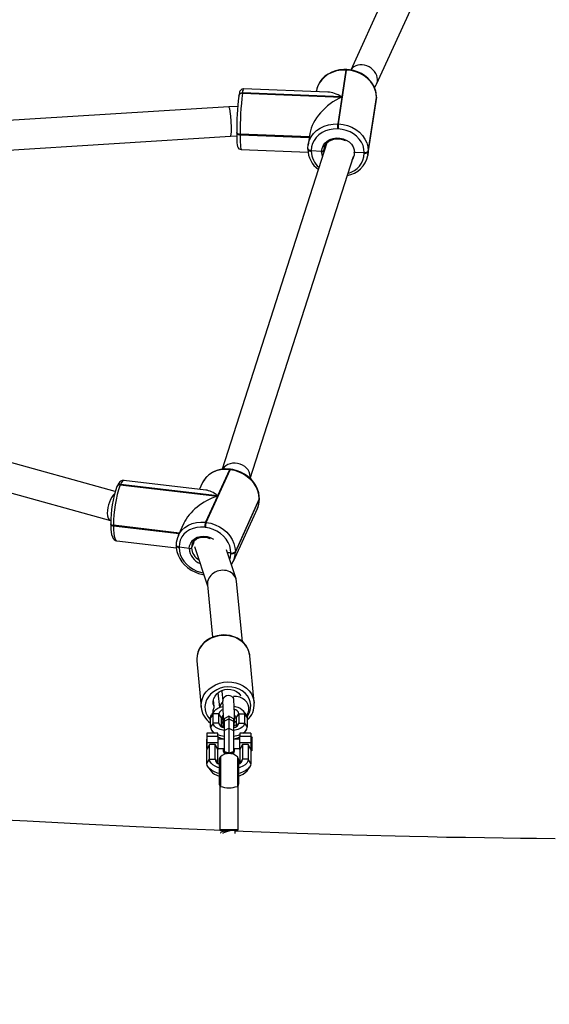
# Model space of a CAD drawing. Units: millimetres. Extents: x -360 to 859, y 39 to 803.
# Drawn here: x 407 to 436, y 332 to 386 of the extents above; entities that cross this region are included whole.
import ezdxf

# ---------------------------------------------------------------- set-up
doc = ezdxf.new("R2010")
doc.units = ezdxf.units.MM
doc.header["$LTSCALE"] = 45
doc.header["$PDSIZE"] = -1
doc.layers.add('VP-DIM', color=7, linetype='Continuous')
doc.layers.add('VP-EQ', color=7, linetype='Continuous', true_color=0x8a3492)
doc.dimstyles.get("Standard").update_dxf_attribs({"dimtxt": 14, "dimasz": 20, "dimexe": 20, "dimexo": 50, "dimgap": 20, "dimtad": 0, "dimdec": 0, "dimzin": 0, "dimdsep": 46, "dimtxsty": 'Standard', "dimcen": -0.09, "dimadec": 0, "dimazin": 0, "dimtfac": 1, "dimtdec": 4, "dimtofl": 0, "dimtmove": 0, "dimatfit": 3, "dimfxl": 70, "dimfxlon": 1, "dimtolj": 1, "dimtzin": 0, "dimarcsym": 0})

# ---------------------------------------------------------------- blocks, each defined once
blk = doc.blocks.new('*D1078')
at = {"layer": 'Defpoints', "color": 0}
for p in [(486.332, 710.704), (258.282, 446.556), (486.332, 221.483)]:
    blk.add_point(p, dxfattribs=at)
at = {"layer": 'VP-DIM', "color": 0, "lineweight": -2}
for p, q in [((258.282, 640.704), (258.282, 730.704)), ((486.332, 640.704), (486.332, 730.704)), ((278.282, 710.704), (344.354, 710.704)), ((466.332, 710.704), (419.354, 710.704))]:
    blk.add_line(p, q, dxfattribs=at)
at = {"layer": 'VP-DIM', "color": 0}
for points in [[(278.282, 714.038), (278.282, 707.371), (258.282, 710.704)], [(466.332, 707.371), (466.332, 714.038), (486.332, 710.704)]]:
    blk.add_solid(points, dxfattribs=at)
at = {"layer": 'VP-DIM', "color": 0, "insert": (381.854, 710.704), "char_height": 14, "attachment_point": 5}
blk.add_mtext('\\A1;230', dxfattribs=at)
blk = doc.blocks.new('*D1079')
at = {"layer": 'Defpoints', "color": 0}
for p in [(471.276, 447.834), (750.533, 447.834), (273.338, 220.205)]:
    blk.add_point(p, dxfattribs=at)
at = {"layer": 'VP-DIM', "color": 0, "lineweight": -2}
for p, q in [((680.533, 447.834), (770.533, 447.834)), ((750.533, 427.834), (750.533, 373.111)), ((750.533, 240.205), (750.533, 298.111)), ((680.533, 220.205), (770.533, 220.205))]:
    blk.add_line(p, q, dxfattribs=at)
at = {"layer": 'VP-DIM', "color": 0}
for points in [[(753.867, 427.834), (747.2, 427.834), (750.533, 447.834)], [(747.2, 240.205), (753.867, 240.205), (750.533, 220.205)]]:
    blk.add_solid(points, dxfattribs=at)
at = {"layer": 'VP-DIM', "color": 0, "insert": (750.533, 335.611), "char_height": 14, "attachment_point": 5, "rotation": 90}
blk.add_mtext('\\A1;230', dxfattribs=at)
blk = doc.blocks.new('*D1083')
at = {"layer": 'Defpoints', "color": 0}
for p in [(667.262, 783.063), (77.356, 334.02), (667.262, 334.02)]:
    blk.add_point(p, dxfattribs=at)
at = {"layer": 'VP-DIM', "color": 0, "lineweight": -2}
for p, q in [((77.356, 713.063), (77.356, 803.063)), ((667.262, 713.063), (667.262, 803.063)), ((97.356, 783.063), (343.719, 783.063)), ((647.262, 783.063), (418.719, 783.063))]:
    blk.add_line(p, q, dxfattribs=at)
at = {"layer": 'VP-DIM', "color": 0}
for points in [[(97.356, 786.396), (97.356, 779.73), (77.356, 783.063)], [(647.262, 779.73), (647.262, 786.396), (667.262, 783.063)]]:
    blk.add_solid(points, dxfattribs=at)
at = {"layer": 'VP-DIM', "color": 0, "insert": (381.219, 783.063), "char_height": 14, "attachment_point": 5}
blk.add_mtext('\\A1;590', dxfattribs=at)
blk = doc.blocks.new('*D1084')
at = {"layer": 'Defpoints', "color": 0}
for p in [(372.309, 629.063), (372.309, 38.976), (839.262, 38.976)]:
    blk.add_point(p, dxfattribs=at)
at = {"layer": 'VP-DIM', "color": 0, "lineweight": -2}
for p, q in [((769.262, 629.063), (859.262, 629.063)), ((839.262, 609.063), (839.262, 371.52)), ((839.262, 58.976), (839.262, 296.52)), ((769.262, 38.976), (859.262, 38.976))]:
    blk.add_line(p, q, dxfattribs=at)
at = {"layer": 'VP-DIM', "color": 0}
for points in [[(842.595, 609.063), (835.928, 609.063), (839.262, 629.063)], [(835.928, 58.976), (842.595, 58.976), (839.262, 38.976)]]:
    blk.add_solid(points, dxfattribs=at)
at = {"layer": 'VP-DIM', "color": 0, "insert": (839.262, 334.02), "char_height": 14, "attachment_point": 5, "rotation": 90}
blk.add_mtext('\\A1;590', dxfattribs=at)
blk = doc.blocks.new('RB1277_')
at = {"color": 0, "linetype": 'Continuous', "lineweight": 25}
for p, q in [((500.065, 421.419), (495.294, 410.928)), ((496.705, 410.165), (501.534, 420.785)), ((494.626, 407.989), (495.071, 410.924)), ((495.031, 410.926), (494.81, 409.469)), ((495.071, 410.924), (495.031, 410.926)), ((495.079, 410.952), (495.039, 410.953)), ((495.311, 410.946), (495.298, 410.927)), ((494.047, 409.725), (489.46, 409.904)), ((493.42, 409.766), (493.417, 409.75)), ((496.589, 409.98), (496.66, 410.085)), ((489.194, 409.495), (489.196, 409.518)), ((489.199, 409.538), (489.196, 409.518)), ((489.396, 409.68), (489.393, 409.66)), ((489.393, 409.66), (494.807, 409.448)), ((494.81, 409.469), (489.396, 409.68)), ((494.807, 409.448), (494.586, 407.991)), ((496.238, 406.306), (496.683, 409.241)), ((496.696, 409.456), (496.251, 406.521)), ((496.251, 406.487), (496.696, 409.422)), ((496.683, 409.241), (496.696, 409.422)), ((496.696, 409.456), (496.697, 409.464)), ((496.696, 409.422), (496.696, 409.456)), ((496.697, 409.43), (496.696, 409.422)), ((496.697, 409.43), (496.697, 409.464)), ((488.657, 408.916), (459.736, 407.116)), ((489.137, 408.943), (488.657, 408.916)), ((494.611, 407.716), (494.571, 407.717)), ((494.586, 407.991), (494.626, 407.989)), ((459.695, 405.51), (488.753, 407.319)), ((488.753, 407.319), (489.085, 407.338)), ((489.084, 407.54), (489.084, 407.532)), ((489.084, 407.532), (489.084, 407.515)), ((489.084, 407.515), (489.084, 407.497)), ((489.268, 407.431), (489.268, 407.413)), ((493.043, 407.283), (489.268, 407.431)), ((493.041, 407.266), (489.268, 407.413)), ((489.268, 407.413), (489.268, 407.396)), ((489.268, 407.396), (493.038, 407.249)), ((493.072, 407.47), (492.975, 406.831)), ((493.996, 406.949), (488.297, 389.154)), ((489.33, 406.592), (492.973, 406.45)), ((492.961, 406.65), (492.96, 406.642)), ((492.96, 406.642), (492.96, 406.625)), ((492.96, 406.625), (492.96, 406.608)), ((492.961, 406.65), (492.98, 406.866)), ((493.145, 406.541), (493.145, 406.524)), ((493.145, 406.524), (493.145, 406.507)), ((493.713, 406.487), (493.145, 406.524)), ((493.847, 406.707), (493.821, 406.531)), ((493.821, 406.531), (493.83, 406.429)), ((496.251, 406.521), (496.251, 406.487)), ((489.816, 388.653), (495.443, 406.221)), ((496.036, 406.428), (495.508, 406.42)), ((496.036, 406.394), (496.036, 406.428)), ((496.251, 406.487), (496.232, 406.271)), ((482.459, 387.941), (455.789, 395.362)), ((455.905, 393.669), (482.2, 386.352)), ((487.422, 386.259), (488.728, 389.127)), ((488.689, 389.131), (488.04, 387.707)), ((488.728, 389.127), (488.689, 389.131)), ((488.751, 389.153), (488.712, 389.157)), ((482.75, 388.328), (482.741, 388.308)), ((482.741, 388.308), (488.031, 387.687)), ((488.04, 387.707), (482.75, 388.328)), ((487.409, 388.018), (482.94, 388.542)), ((487.206, 388.402), (487.05, 388.06)), ((487.218, 388.429), (487.206, 388.402)), ((482.568, 388.238), (482.559, 388.219)), ((488.031, 387.687), (487.383, 386.263)), ((490.316, 387.536), (489.01, 384.668)), ((489.01, 384.633), (490.316, 387.501)), ((490.316, 387.501), (490.316, 387.536)), ((490.321, 387.524), (490.321, 387.559)), ((488.905, 384.144), (490.211, 387.012)), ((482.201, 386.352), (482.221, 386.346)), ((482.219, 386.196), (482.219, 386.179)), ((482.219, 386.179), (482.219, 386.162)), ((486.205, 386.206), (485.899, 385.534)), ((487.383, 386.263), (487.422, 386.259)), ((482.374, 386.098), (482.374, 386.08)), ((485.964, 385.676), (482.374, 386.098)), ((485.956, 385.66), (482.374, 386.08)), ((482.374, 386.08), (482.374, 386.063)), ((482.374, 386.063), (485.949, 385.644)), ((487.376, 385.987), (487.338, 385.992)), ((482.551, 385.25), (485.795, 384.87)), ((486.754, 385.158), (486.62, 384.862)), ((485.789, 385.022), (485.789, 385.005)), ((485.789, 385.005), (485.789, 384.988)), ((485.944, 384.923), (485.944, 384.906)), ((485.944, 384.906), (485.944, 384.889)), ((486.5, 384.826), (485.944, 384.906)), ((486.787, 384.947), (487.495, 382.788)), ((489.05, 383.181), (488.534, 384.753)), ((488.77, 384.592), (488.583, 384.603)), ((488.77, 384.557), (488.77, 384.592)), ((489.01, 384.668), (489.01, 384.633)), ((489.406, 379.739), (489.076, 383.056)), ((487.488, 382.852), (487.772, 379.996)), ((486.907, 378.763), (486.911, 378.706)), ((486.911, 378.706), (487.148, 376.172)), ((490.036, 376.442), (489.798, 378.977)), ((488.28, 377.087), (488.279, 377.034)), ((488.279, 377.034), (488.326, 376.527)), ((487.848, 376.216), (487.815, 376.568)), ((487.853, 376.194), (487.817, 376.578)), ((488.064, 376.961), (488.139, 376.162)), ((488.924, 376.583), (488.91, 376.734)), ((487.859, 375.968), (487.718, 375.77)), ((489.599, 375.77), (489.458, 375.968)), ((489.747, 376.151), (489.737, 376.254)), ((490.036, 376.442), (490.039, 376.402)), ((487.808, 375.821), (487.658, 375.597)), ((487.658, 375.09), (487.658, 375.597)), ((487.808, 375.313), (487.808, 375.821)), ((488.108, 375.821), (487.808, 375.821)), ((488.108, 375.313), (488.108, 375.821)), ((488.258, 375.597), (488.108, 375.821)), ((488.258, 375.122), (488.258, 375.597)), ((488.302, 375.586), (488.326, 375.321)), ((488.343, 375.606), (488.343, 375.588)), ((488.658, 375.684), (488.399, 375.534)), ((488.399, 375.416), (488.658, 375.545)), ((488.399, 375.534), (488.399, 375.416)), ((488.399, 375.416), (488.399, 374.908)), ((488.918, 375.534), (488.658, 375.684)), ((488.658, 375.684), (488.658, 375.545)), ((488.658, 375.545), (488.658, 375.038)), ((488.658, 375.545), (488.918, 375.416)), ((488.918, 375.534), (488.918, 375.416)), ((488.918, 375.416), (488.918, 374.908)), ((488.947, 375.387), (489.058, 375.396)), ((489.058, 375.393), (488.962, 375.34)), ((488.973, 375.588), (488.973, 375.606)), ((489.058, 375.597), (489.208, 375.821)), ((489.058, 375.597), (489.058, 375.122)), ((489.208, 375.821), (489.208, 375.313)), ((489.208, 375.821), (489.508, 375.821)), ((489.508, 375.821), (489.508, 375.313)), ((489.508, 375.821), (489.658, 375.597)), ((489.658, 375.597), (489.658, 375.09)), ((487.808, 375.313), (487.658, 375.09)), ((487.718, 374.917), (487.829, 374.762)), ((488.108, 375.313), (487.808, 375.313)), ((488.222, 375.143), (488.108, 375.313)), ((488.399, 374.908), (488.658, 375.038)), ((488.399, 374.908), (488.399, 373.762)), ((488.658, 375.038), (488.918, 374.908)), ((488.658, 375.038), (488.658, 373.686)), ((488.918, 374.908), (488.918, 373.762)), ((488.94, 375.177), (489.058, 375.214)), ((489.094, 375.143), (489.208, 375.313)), ((489.208, 375.313), (489.508, 375.313)), ((489.488, 374.762), (489.599, 374.917)), ((489.508, 375.313), (489.658, 375.09)), ((487.458, 374.426), (487.434, 374.426)), ((487.434, 374.426), (487.434, 373.926)), ((488.058, 374.762), (487.458, 374.762)), ((487.458, 374.762), (487.458, 374.574)), ((488.058, 374.574), (487.458, 374.574)), ((487.458, 374.574), (487.458, 374.233)), ((488.058, 374.574), (488.058, 374.762)), ((488.058, 374.574), (488.058, 374.233)), ((488.399, 374.426), (488.058, 374.426)), ((489.258, 374.426), (488.918, 374.426)), ((489.858, 374.762), (489.258, 374.762)), ((489.258, 374.762), (489.258, 374.574)), ((489.858, 374.574), (489.258, 374.574)), ((489.258, 374.233), (489.258, 374.574)), ((489.858, 374.762), (489.858, 374.574)), ((489.858, 374.574), (489.858, 374.233)), ((489.934, 374.552), (489.858, 374.476)), ((489.934, 373.8), (489.934, 374.552)), ((487.434, 373.926), (487.458, 373.926)), ((488.058, 374.233), (487.458, 374.233)), ((487.458, 374.233), (487.458, 373.871)), ((487.608, 374.138), (487.458, 373.871)), ((487.458, 373.11), (487.458, 373.871)), ((487.608, 373.334), (487.608, 374.138)), ((487.908, 374.138), (487.608, 374.138)), ((487.908, 373.334), (487.908, 374.138)), ((488.058, 373.871), (487.908, 374.138)), ((488.058, 374.233), (488.058, 373.871)), ((488.058, 373.926), (488.399, 373.926)), ((488.058, 373.11), (488.058, 373.871)), ((488.348, 373.838), (488.348, 373.803)), ((488.918, 373.926), (489.258, 373.926)), ((488.968, 373.803), (488.968, 373.838)), ((489.858, 374.233), (489.258, 374.233)), ((489.258, 373.871), (489.258, 374.233)), ((489.408, 374.138), (489.258, 373.871)), ((489.258, 373.871), (489.258, 373.11)), ((489.408, 374.138), (489.408, 373.334)), ((489.708, 374.138), (489.408, 374.138)), ((489.708, 374.138), (489.708, 373.334)), ((489.858, 373.871), (489.708, 374.138)), ((489.858, 374.233), (489.858, 373.871)), ((489.858, 373.876), (489.934, 373.8)), ((489.858, 373.871), (489.858, 373.11)), ((487.458, 373.11), (487.608, 373.334)), ((487.608, 373.334), (487.908, 373.334)), ((487.908, 373.334), (488.058, 373.11)), ((488.133, 373.324), (488.133, 371.981)), ((488.197, 373.471), (488.197, 371.857)), ((488.399, 373.727), (488.399, 373.601)), ((488.918, 373.727), (488.918, 373.601)), ((489.12, 373.471), (489.12, 371.857)), ((489.183, 373.324), (489.183, 371.981)), ((489.408, 373.334), (489.258, 373.11)), ((489.708, 373.334), (489.408, 373.334)), ((489.858, 373.11), (489.708, 373.334)), ((487.53, 372.903), (487.671, 372.705)), ((489.646, 372.705), (489.787, 372.903)), ((488.158, 371.881), (488.158, 369.502)), ((489.158, 369.502), (489.158, 371.881)), ((488.158, 369.502), (489.158, 369.502)), ((488.608, 369.452), (488.208, 369.452)), ((488.308, 369.452), (488.308, 369.397)), ((489.108, 369.452), (488.608, 369.452)), ((489.008, 369.284), (489.008, 369.452))]:
    blk.add_line(p, q, dxfattribs=at)
at = {"color": 0, "linetype": 'Continuous', "lineweight": 25, "flags": 128}
for points in [[(495.031, 410.926), (494.777, 410.919), (494.529, 410.877), (494.294, 410.802), (494.076, 410.695), (493.882, 410.56), (493.717, 410.398), (493.583, 410.216), (493.486, 410.016), (493.451, 409.911)], [(495.039, 410.953), (494.915, 410.954), (494.689, 410.934), (494.47, 410.885), (494.262, 410.81), (494.069, 410.71), (493.895, 410.585), (493.743, 410.44), (493.617, 410.276), (493.518, 410.098), (493.453, 409.917)], [(496.696, 409.456), (496.676, 409.677), (496.617, 409.894), (496.519, 410.101), (496.386, 410.294), (496.22, 410.468), (496.027, 410.619), (495.809, 410.742), (495.574, 410.836), (495.326, 410.897), (495.071, 410.924)], [(496.697, 409.464), (496.692, 409.578), (496.658, 409.776), (496.594, 409.969), (496.501, 410.153), (496.38, 410.325), (496.233, 410.482), (496.064, 410.62), (495.875, 410.737), (495.671, 410.831), (495.454, 410.899), (495.23, 410.94), (495.079, 410.952)], [(489.462, 409.902), (489.445, 409.904), (489.37, 409.888), (489.319, 409.856), (489.284, 409.82), (489.262, 409.785), (489.245, 409.747), (489.229, 409.695), (489.209, 409.6), (489.199, 409.538)], [(493.451, 409.911), (493.426, 409.804), (493.42, 409.766)], [(492.98, 406.866), (492.981, 406.869), (493.041, 407.081), (493.138, 407.281), (493.271, 407.463), (493.437, 407.624), (493.631, 407.76), (493.848, 407.867), (494.084, 407.942), (494.332, 407.984), (494.586, 407.991)], [(494.571, 407.717), (494.348, 407.711), (494.13, 407.674), (493.924, 407.608), (493.733, 407.515), (493.563, 407.396), (493.417, 407.255), (493.3, 407.094), (493.215, 406.919), (493.163, 406.733), (493.145, 406.541)], [(496.036, 406.428), (496.019, 406.621), (495.967, 406.811), (495.881, 406.993), (495.764, 407.163), (495.619, 407.316), (495.449, 407.448), (495.258, 407.556), (495.051, 407.638), (494.834, 407.692), (494.611, 407.716)], [(494.626, 407.989), (494.88, 407.962), (495.128, 407.901), (495.364, 407.807), (495.581, 407.684), (495.775, 407.533), (495.941, 407.359), (496.074, 407.166), (496.172, 406.959), (496.231, 406.742), (496.251, 406.521)], [(489.084, 407.532), (489.085, 407.52), (489.093, 407.5), (489.109, 407.482), (489.132, 407.466), (489.16, 407.452), (489.193, 407.441), (489.23, 407.434), (489.268, 407.431)], [(489.084, 407.515), (489.085, 407.502), (489.093, 407.483), (489.109, 407.465), (489.132, 407.449), (489.16, 407.435), (489.193, 407.424), (489.23, 407.417), (489.268, 407.413)], [(489.268, 407.413), (489.23, 407.417), (489.193, 407.424), (489.16, 407.435), (489.132, 407.449), (489.109, 407.465), (489.093, 407.483), (489.085, 407.502), (489.084, 407.515)], [(489.084, 407.497), (489.084, 407.402), (489.086, 407.234), (489.091, 407.085), (489.099, 406.959), (489.11, 406.855), (489.129, 406.763), (489.144, 406.721), (489.167, 406.681), (489.208, 406.638), (489.269, 406.604), (489.328, 406.595)], [(489.084, 407.497), (489.085, 407.485), (489.093, 407.466), (489.109, 407.448), (489.132, 407.431), (489.16, 407.418), (489.193, 407.407), (489.23, 407.4), (489.268, 407.396)], [(489.268, 407.396), (489.27, 407.187), (489.274, 407.002), (489.282, 406.848), (489.292, 406.728), (489.305, 406.645), (489.32, 406.6), (489.33, 406.592)], [(493.713, 406.487), (493.733, 406.647), (493.792, 406.798), (493.885, 406.934), (494.011, 407.049), (494.162, 407.138), (494.333, 407.197), (494.516, 407.224), (494.703, 407.217), (494.886, 407.177), (495.057, 407.105), (495.208, 407.004), (495.334, 406.88), (495.428, 406.737), (495.487, 406.581), (495.508, 406.42)], [(493.857, 406.729), (493.91, 406.84), (493.996, 406.949), (494.107, 407.04), (494.238, 407.11), (494.384, 407.156), (494.539, 407.175), (494.697, 407.169), (494.851, 407.136), (494.997, 407.078), (495.018, 407.065)], [(492.96, 406.642), (492.962, 406.63), (492.97, 406.611), (492.986, 406.592), (493.009, 406.576), (493.037, 406.562), (493.07, 406.552), (493.106, 406.544), (493.145, 406.541)], [(492.96, 406.625), (492.962, 406.613), (492.97, 406.593), (492.986, 406.575), (493.009, 406.559), (493.037, 406.545), (493.07, 406.534), (493.106, 406.527), (493.145, 406.524)], [(493.145, 406.524), (493.106, 406.527), (493.07, 406.534), (493.037, 406.545), (493.009, 406.559), (492.986, 406.575), (492.97, 406.593), (492.962, 406.613), (492.96, 406.625)], [(492.96, 406.608), (492.962, 406.596), (492.97, 406.576), (492.986, 406.558), (493.009, 406.542), (493.037, 406.528), (493.07, 406.517), (493.106, 406.51), (493.145, 406.507)], [(493.713, 406.487), (493.747, 406.488), (493.777, 406.494), (493.802, 406.505), (493.817, 406.52), (493.821, 406.531)], [(493.821, 406.531), (493.813, 406.515), (493.794, 406.501), (493.767, 406.491), (493.735, 406.487), (493.713, 406.487)], [(493.857, 406.734), (493.841, 406.684), (493.821, 406.531)], [(496.036, 406.428), (496.076, 406.428), (496.114, 406.433), (496.15, 406.441), (496.182, 406.452), (496.209, 406.466), (496.23, 406.483), (496.244, 406.502), (496.251, 406.521)], [(496.036, 406.428), (496.076, 406.428), (496.114, 406.433), (496.15, 406.441), (496.182, 406.452), (496.209, 406.466), (496.23, 406.483), (496.244, 406.502), (496.251, 406.521)], [(493.764, 406.225), (493.732, 406.324), (493.713, 406.487)], [(495.472, 406.423), (495.486, 406.421), (495.508, 406.42)], [(495.508, 406.42), (495.475, 406.422), (495.472, 406.423)], [(496.036, 406.394), (496.076, 406.394), (496.114, 406.398), (496.15, 406.406), (496.182, 406.418), (496.209, 406.432), (496.23, 406.449), (496.244, 406.467), (496.251, 406.487)], [(488.689, 389.131), (488.441, 389.143), (488.198, 389.12), (487.968, 389.063), (487.756, 388.972), (487.566, 388.852), (487.404, 388.703), (487.274, 388.53), (487.218, 388.429)], [(490.316, 387.536), (490.297, 387.758), (490.238, 387.979), (490.143, 388.194), (490.013, 388.397), (489.851, 388.583), (489.661, 388.749), (489.449, 388.889), (489.219, 389), (488.976, 389.08), (488.728, 389.127)], [(490.321, 387.559), (490.316, 387.673), (490.283, 387.873), (490.221, 388.07), (490.129, 388.261), (490.01, 388.441), (489.866, 388.608), (489.699, 388.758), (489.514, 388.888), (489.313, 388.995), (489.1, 389.077), (488.88, 389.133), (488.751, 389.153)], [(482.944, 388.541), (482.939, 388.542), (482.851, 388.537), (482.778, 388.508), (482.718, 388.464), (482.662, 388.403), (482.603, 388.31), (482.568, 388.238)], [(482.94, 388.542), (482.917, 388.541), (482.863, 388.508), (482.807, 388.437), (482.75, 388.328)], [(490.316, 387.536), (490.321, 387.556), (490.321, 387.559)], [(490.316, 387.536), (490.321, 387.556), (490.321, 387.559)], [(490.321, 387.524), (490.321, 387.521), (490.316, 387.501)], [(482.219, 386.196), (482.221, 386.18), (482.232, 386.161), (482.249, 386.143), (482.273, 386.127), (482.303, 386.114), (482.337, 386.104), (482.374, 386.098)], [(482.219, 386.179), (482.221, 386.163), (482.232, 386.143), (482.249, 386.125), (482.273, 386.11), (482.303, 386.097), (482.337, 386.087), (482.374, 386.08)], [(482.374, 386.08), (482.337, 386.087), (482.303, 386.097), (482.273, 386.11), (482.249, 386.125), (482.232, 386.143), (482.221, 386.163), (482.219, 386.179)], [(482.219, 386.162), (482.22, 386.064), (482.228, 385.888), (482.243, 385.729), (482.269, 385.588), (482.308, 385.461), (482.352, 385.379), (482.403, 385.319), (482.471, 385.273), (482.546, 385.252)], [(482.219, 386.162), (482.221, 386.145), (482.232, 386.126), (482.249, 386.108), (482.273, 386.092), (482.303, 386.079), (482.337, 386.069), (482.374, 386.063)], [(485.905, 385.547), (485.968, 385.662), (486.098, 385.835), (486.26, 385.984), (486.449, 386.104), (486.662, 386.195), (486.892, 386.252), (487.134, 386.275), (487.383, 386.263)], [(487.422, 386.259), (487.67, 386.212), (487.912, 386.132), (488.143, 386.021), (488.355, 385.881), (488.545, 385.715), (488.706, 385.529), (488.837, 385.326), (488.932, 385.111), (488.99, 384.89), (489.01, 384.668)], [(482.374, 386.063), (482.378, 385.853), (482.392, 385.669), (482.414, 385.513), (482.444, 385.392), (482.481, 385.306), (482.525, 385.259), (482.551, 385.25)], [(487.338, 385.992), (487.12, 386.002), (486.907, 385.982), (486.705, 385.932), (486.519, 385.853), (486.352, 385.747), (486.21, 385.616), (486.096, 385.465), (486.012, 385.296), (485.961, 385.114), (485.944, 384.923)], [(488.77, 384.592), (488.753, 384.786), (488.702, 384.98), (488.618, 385.169), (488.504, 385.347), (488.362, 385.511), (488.195, 385.656), (488.009, 385.779), (487.807, 385.876), (487.594, 385.947), (487.376, 385.987)], [(486.5, 384.826), (486.519, 384.985), (486.576, 385.131), (486.668, 385.26), (486.79, 385.366), (486.938, 385.444), (487.105, 385.49), (487.284, 385.503), (487.466, 385.482), (487.645, 385.427), (487.812, 385.343), (487.824, 385.335)], [(486.67, 385.1), (486.639, 385.013), (486.62, 384.862)], [(486.674, 385.099), (486.707, 385.168), (486.791, 385.27), (486.899, 385.352), (487.027, 385.411), (487.169, 385.445), (487.32, 385.452), (487.474, 385.432), (487.625, 385.386), (487.632, 385.383)], [(485.789, 385.022), (485.792, 385.005), (485.802, 384.986), (485.82, 384.968), (485.844, 384.953), (485.873, 384.94), (485.907, 384.93), (485.944, 384.923)], [(485.789, 385.005), (485.792, 384.988), (485.802, 384.969), (485.82, 384.951), (485.844, 384.935), (485.873, 384.922), (485.907, 384.912), (485.944, 384.906)], [(485.944, 384.906), (485.907, 384.912), (485.873, 384.922), (485.844, 384.935), (485.82, 384.951), (485.802, 384.969), (485.792, 384.988), (485.789, 385.005)], [(485.789, 384.988), (485.794, 384.874), (485.827, 384.674), (485.89, 384.476), (485.982, 384.286), (486.101, 384.105), (486.245, 383.938), (486.411, 383.788), (486.597, 383.659), (486.798, 383.552), (487.01, 383.469), (487.231, 383.413), (487.293, 383.404)], [(485.789, 384.988), (485.792, 384.971), (485.802, 384.952), (485.82, 384.934), (485.844, 384.918), (485.873, 384.905), (485.907, 384.895), (485.944, 384.889)], [(485.944, 384.889), (485.961, 384.694), (486.012, 384.5), (486.096, 384.312), (486.21, 384.133), (486.352, 383.97), (486.519, 383.825), (486.705, 383.702), (486.907, 383.604), (487.12, 383.534), (487.26, 383.504)], [(488.712, 384.212), (488.753, 384.367), (488.77, 384.557)], [(488.796, 383.954), (488.801, 383.96), (488.899, 384.13)], [(488.349, 380.119), (488.231, 380.112), (488.019, 380.077), (487.814, 380.015), (487.62, 379.928), (487.443, 379.816), (487.285, 379.682), (487.152, 379.529), (487.045, 379.361), (486.967, 379.182), (486.921, 378.995), (486.906, 378.805), (486.909, 378.765)], [(488.354, 380.091), (488.128, 380.07), (487.907, 380.019), (487.697, 379.939), (487.503, 379.832), (487.33, 379.7), (487.183, 379.548), (487.064, 379.378), (486.977, 379.194), (486.924, 379.003), (486.906, 378.807), (486.907, 378.763)], [(489.799, 378.905), (489.791, 379.032), (489.749, 379.216), (489.676, 379.392), (489.575, 379.555), (489.448, 379.703), (489.297, 379.832), (489.125, 379.94), (488.936, 380.024), (488.734, 380.082), (488.523, 380.114), (488.349, 380.119)], [(489.798, 378.977), (489.785, 379.072), (489.732, 379.261), (489.645, 379.44), (489.526, 379.604), (489.378, 379.75), (489.206, 379.873), (489.012, 379.971), (488.802, 380.041), (488.581, 380.081), (488.354, 380.091)], [(487.147, 376.185), (487.143, 376.272), (487.161, 376.468), (487.214, 376.66), (487.301, 376.843), (487.42, 377.013), (487.568, 377.166), (487.741, 377.297), (487.934, 377.404), (488.144, 377.484), (488.365, 377.535), (488.592, 377.556)], [(488.592, 377.556), (488.818, 377.546), (489.039, 377.506), (489.249, 377.436), (489.443, 377.338), (489.616, 377.215), (489.764, 377.069), (489.882, 376.905), (489.969, 376.726), (490.022, 376.537), (490.036, 376.442)], [(488.601, 377.282), (488.39, 377.262), (488.185, 377.211), (487.992, 377.131), (487.817, 377.024), (487.664, 376.894), (487.538, 376.744), (487.443, 376.579), (487.381, 376.403), (487.354, 376.221), (487.363, 376.039), (487.407, 375.861), (487.486, 375.694), (487.597, 375.541), (487.658, 375.477)], [(487.848, 376.216), (487.809, 376.357), (487.805, 376.503), (487.837, 376.647), (487.904, 376.783), (488.001, 376.905), (488.126, 377.007), (488.272, 377.084), (488.433, 377.134), (488.601, 377.153), (488.77, 377.142), (488.931, 377.1), (489.077, 377.03), (489.201, 376.934), (489.299, 376.817), (489.31, 376.799)], [(489.653, 375.65), (489.716, 375.747), (489.795, 375.919), (489.84, 376.099), (489.849, 376.281), (489.822, 376.462), (489.76, 376.635), (489.665, 376.796), (489.539, 376.94), (489.386, 377.062), (489.21, 377.16), (489.017, 377.231), (488.812, 377.272), (488.601, 377.282)], [(488.924, 376.583), (488.92, 376.607), (488.885, 376.691), (488.818, 376.758), (488.728, 376.8), (488.625, 376.814), (488.523, 376.796), (488.432, 376.748), (488.366, 376.678), (488.33, 376.593), (488.326, 376.527)], [(489.626, 375.725), (489.635, 375.738), (489.708, 375.875), (489.745, 376.021), (489.745, 376.171), (489.708, 376.315), (489.635, 376.449), (489.531, 376.565), (489.399, 376.658), (489.246, 376.724), (489.08, 376.76), (488.907, 376.764), (488.905, 376.764)], [(487.803, 375.89), (487.809, 376.015), (487.848, 376.159)], [(487.808, 375.821), (487.824, 375.904), (487.871, 375.984), (487.947, 376.057), (488.05, 376.122), (488.176, 376.176), (488.319, 376.217), (488.344, 376.222)], [(488.948, 376.227), (488.997, 376.217), (489.141, 376.176), (489.266, 376.122), (489.369, 376.057), (489.446, 375.984), (489.492, 375.904), (489.508, 375.821)], [(487.658, 375.597), (487.677, 375.695), (487.718, 375.77)], [(488.326, 375.321), (488.33, 375.387), (488.354, 375.453)], [(488.356, 375.651), (488.346, 375.626), (488.351, 375.57), (488.393, 375.519), (488.399, 375.515)], [(488.361, 375.606), (488.37, 375.564), (488.399, 375.534)], [(488.918, 375.534), (488.946, 375.562), (488.956, 375.606)], [(489.599, 375.77), (489.64, 375.695), (489.658, 375.597)], [(488.399, 374.903), (488.319, 374.918), (488.176, 374.958), (488.05, 375.012), (487.947, 375.077), (487.871, 375.151), (487.824, 375.23), (487.808, 375.313)], [(488.323, 375.294), (488.272, 375.311), (488.258, 375.316)], [(488.258, 375.162), (488.287, 375.156), (488.355, 375.144)], [(488.399, 375.142), (488.367, 375.11), (488.352, 375.081)], [(489.508, 375.313), (489.492, 375.23), (489.446, 375.151), (489.369, 375.077), (489.266, 375.012), (489.141, 374.958), (488.997, 374.918), (488.918, 374.903)], [(488.964, 375.081), (488.95, 375.11), (488.918, 375.142)], [(488.348, 373.838), (488.367, 373.784), (488.421, 373.737), (488.503, 373.702), (488.605, 373.683), (488.712, 373.683), (488.813, 373.702), (488.896, 373.737), (488.95, 373.784), (488.968, 373.838), (488.95, 373.892), (488.918, 373.924)], [(488.399, 373.924), (488.367, 373.892), (488.348, 373.838)], [(488.348, 373.803), (488.367, 373.75), (488.421, 373.702), (488.503, 373.667), (488.595, 373.649)], [(488.722, 373.649), (488.813, 373.667), (488.896, 373.702), (488.95, 373.75), (488.968, 373.803)], [(488.133, 372.872), (488.062, 372.895), (487.907, 372.962), (487.78, 373.042), (487.686, 373.133), (487.628, 373.232), (487.608, 373.334)], [(488.399, 373.762), (488.479, 373.738), (488.658, 373.686)], [(488.658, 373.686), (488.74, 373.71), (488.918, 373.762)], [(489.708, 373.334), (489.689, 373.232), (489.631, 373.133), (489.537, 373.042), (489.41, 372.962), (489.255, 372.895), (489.183, 372.872)], [(488.133, 372.562), (488.044, 372.587), (487.876, 372.648), (487.732, 372.723), (487.615, 372.809), (487.529, 372.904), (487.476, 373.006), (487.458, 373.11)], [(489.858, 373.11), (489.841, 373.006), (489.788, 372.904), (489.702, 372.809), (489.585, 372.723), (489.44, 372.648), (489.273, 372.587), (489.183, 372.562)], [(488.161, 371.881), (488.17, 371.873), (488.197, 371.857)], [(489.12, 371.857), (489.158, 371.883), (489.155, 371.881)], [(488.308, 369.444), (486.482, 369.521), (483.611, 369.654), (480.673, 369.799), (477.666, 369.955), (476.467, 370.019)], [(488.608, 369.452), (488.463, 369.423), (488.342, 369.395), (488.242, 369.359), (488.208, 369.325), (488.216, 369.317)], [(488.344, 369.417), (488.292, 369.387), (488.238, 369.356)], [(488.82, 369.452), (488.658, 369.41), (488.523, 369.375), (488.412, 369.343), (488.335, 369.306), (488.324, 369.292)], [(488.353, 369.417), (488.412, 369.448), (488.426, 369.452)], [(506.434, 369.004), (505.421, 369.012), (504.554, 369.021), (503.606, 369.032), (502.583, 369.046), (501.548, 369.062), (500.521, 369.079), (499.502, 369.099), (498.492, 369.12), (495.389, 369.196), (492.368, 369.289), (489.428, 369.397), (489.008, 369.415)]]:
    blk.add_lwpolyline(points, dxfattribs=at)
at = {"color": 0, "linetype": 'Continuous', "lineweight": 25}
for centre, radius, start, end in [((495.076, 410.928), 0.0442, 145.2678, 183.0513), ((495.116, 410.927), 0.0443, 145.3369, 183.0084), ((489.736, 409.705), 0.341, 144.1603, 184.1555), ((505.017, 407.626), 15.933, 173.263, 180.3116), ((489.373, 409.479), 0.182, 83.719, 167.7725), ((489.376, 409.499), 0.182, 83.7188, 167.7719), ((507.43, 407.529), 18.162, 173.2632, 180.3115), ((496.826, 407.728), 2.255, 173.305, 180.2695), ((496.867, 407.726), 2.256, 173.3067, 180.2676), ((494.36, 406.631), 1.4, 180.9351, 233.7588), ((494.365, 406.538), 1.22, 181.4906, 229.2587), ((494.851, 406.551), 1.405, 280.4739, 348.4844), ((494.843, 406.441), 1.194, 284.5533, 357.7107), ((494.831, 406.416), 0.677, 323.8494, 0.2928), ((488.476, 387.749), 1.429, 80.4638, 151.501), ((488.722, 389.125), 0.0335, 106.7985, 170.1305), ((488.761, 389.121), 0.0335, 106.8444, 170.1209), ((488.694, 386.184), 6.321, 160.3592, 180.7792), ((482.711, 388.138), 0.172, 80.1028, 152.5371), ((482.718, 388.163), 0.168, 79.0575, 153.2712), ((488.038, 386.257), 5.82, 160.3059, 180.5995), ((489.207, 387.496), 1.114, 332.6277, 1.4287), ((489.143, 387.497), 1.173, 335.5983, 0.2353), ((488.122, 386.001), 0.785, 160.4796, 180.6595), ((488.161, 385.996), 0.785, 160.4796, 180.6595), ((486.909, 385.05), 1.12, 153.6206, 181.4443), ((486.533, 384.934), 0.113, 252.8712, 320.0541), ((486.529, 384.946), 0.124, 256.1037, 316.8217), ((487.411, 384.876), 0.913, 183.1352, 249.4044), ((487.413, 384.902), 0.794, 182.9389, 241.1317), ((488.826, 384.83), 0.245, 256.6699, 318.4992), ((488.826, 384.796), 0.245, 256.6699, 318.4992), ((487.837, 384.628), 1.172, 334.8993, 0.2396), ((487.5, 376.969), 0.782, 4.769, 8.2792), ((488.819, 376.038), 0.67, 137.0192, 168.5442), ((476.156, 375.643), 12.202, 359.7837, 4.1527), ((475.905, 375.633), 13.054, 359.8434, 4.1732), ((488.297, 376.267), 1.149, 184.051, 236.2356), ((487.778, 376.187), 0.0752, 337.5379, 22.4621), ((488.414, 375.743), 0.315, 102.5498, 165.6464), ((488.897, 375.739), 0.322, 14.7129, 79.3189), ((488.886, 376.321), 1.152, 312.1365, 3.8862), ((488.425, 375.577), 0.168, 115.4253, 172.9925), ((488.549, 375.018), 0.619, 108.4901, 117.9796), ((488.467, 375.602), 0.125, 186.2783, 236.5318), ((485.596, 375.513), 2.763, 355.9037, 0.7537), ((488.869, 375.606), 0.103, 298.7611, 22.0132), ((488.856, 375.598), 0.118, 301.946, 355.2412), ((487.736, 375.454), 1.225, 344.9934, 4.0839), ((488.889, 375.576), 0.171, 7.2427, 66.2984), ((488.769, 375.021), 0.615, 62.0033, 71.2417), ((488.077, 375.142), 0.422, 187.162, 244.466), ((488.435, 375.404), 0.339, 195.5347, 263.8793), ((488.804, 375.326), 0.478, 180.5631, 206.2647), ((488.882, 375.404), 0.339, 276.1209, 344.4645), ((489.24, 375.142), 0.422, 295.5346, 352.8382), ((488.592, 376.112), 1.525, 249.5184, 262.7162), ((488.579, 375.643), 1.202, 244.2976, 261.3404), ((488.725, 376.112), 1.525, 277.2838, 290.4814), ((488.737, 375.643), 1.202, 278.6595, 295.7022), ((488.256, 373.393), 0.353, 189.6118, 249.6163), ((488.333, 373.324), 0.2, 133.0326, 180), ((488.658, 372.976), 0.676, 46.9674, 133.0326), ((488.983, 373.324), 0.2, 0, 46.9674), ((489.048, 373.403), 0.367, 291.6634, 349.1086), ((488.311, 373.24), 0.835, 219.8795, 257.6779), ((488.986, 373.271), 0.869, 283.0979, 319.3446), ((488.333, 371.981), 0.2, 180, 210.1569), ((488.658, 373.249), 1.466, 251.6562, 288.3438), ((488.983, 371.981), 0.2, 329.8427, 0), ((488.208, 369.502), 0.05, 180, 270), ((489.108, 369.502), 0.05, 270, 0)]:
    blk.add_arc(centre, radius, start, end, dxfattribs=at)
for centre, major_axis, ratio, start_param, end_param in [((495.985, 410.516), (0.699, -0.392), 0.827627, 0.434352, 3.071981), ((495.985, 410.516), (0.699, -0.392), 0.827627, 6.213574, 6.717537), ((494.807, 408.044), (1.573, 1.3), 0.590247, 1.117006, 2.558206), ((494.81, 408.064), (-1.252, 1.515), 0.545394, 5.295776, 5.829395), ((488.705, 408.117), (-0.048, 0.799), 0.100896, 3.141834, 6.283427), ((489.023, 388.798), (0.777, -0.193), 0.854345, 0.057148, 2.868568), ((482.412, 387.124), (0.211, 0.772), 0.4093, 0.563406, 2.160696), ((488.04, 386.303), (-0.937, 1.662), 0.471053, 5.408521, 5.952303), ((488.031, 386.283), (1.849, 1.042), 0.609423, 1.239914, 2.445461), ((482.412, 387.124), (0.211, 0.772), 0.4093, 2.160696, 3.143216), ((488.282, 382.954), (0.784, 0.165), 0.855323, 6.189938, 9.331531)]:
    blk.add_ellipse(centre, major_axis=major_axis, ratio=ratio, start_param=start_param, end_param=end_param, dxfattribs=at)
blk = doc.blocks.new('RB1277_2D')
at = {"color": 0}
blk.add_blockref('RB1277_', (-70.251, -27.833), dxfattribs=at)

msp = doc.modelspace()

# ---------------------------------------------------------------- block references
at = {"layer": 'VP-EQ', "color": 0}
msp.add_blockref('RB1277_2D', (0, 0), dxfattribs=at)

# ---------------------------------------------------------------- dimensions: what is measured, and where the dimension line sits
at = {"layer": 'VP-DIM', "color": 0}
dim = msp.add_linear_dim(base=(667.262, 783.063), p1=(77.356, 334.02), p2=(667.262, 334.02), dimstyle='Standard', dxfattribs=at)
dim.commit()
dim.dimension.update_dxf_attribs({"geometry": '*D1083', "text_midpoint": (381.219, 783.063), "dimtype": 160})
dim = msp.add_linear_dim(base=(486.332, 710.704), p1=(258.282, 446.556), p2=(486.332, 221.483), text='230', dimstyle='Standard', dxfattribs=at)
dim.commit()
dim.dimension.update_dxf_attribs({"geometry": '*D1078', "text_midpoint": (381.854, 710.704), "dimtype": 160})
dim = msp.add_linear_dim(base=(839.262, 38.976), p1=(372.309, 629.063), p2=(372.309, 38.976), angle=90, dimstyle='Standard', dxfattribs=at)
dim.commit()
dim.dimension.update_dxf_attribs({"geometry": '*D1084', "text_midpoint": (839.262, 334.02)})
dim = msp.add_linear_dim(base=(750.533, 447.834), p1=(273.338, 220.205), p2=(471.276, 447.834), angle=90, text='230', dimstyle='Standard', dxfattribs=at)
dim.commit()
dim.dimension.update_dxf_attribs({"geometry": '*D1079', "text_midpoint": (750.533, 335.611), "dimtype": 160})

doc.saveas('drawing.dxf')
